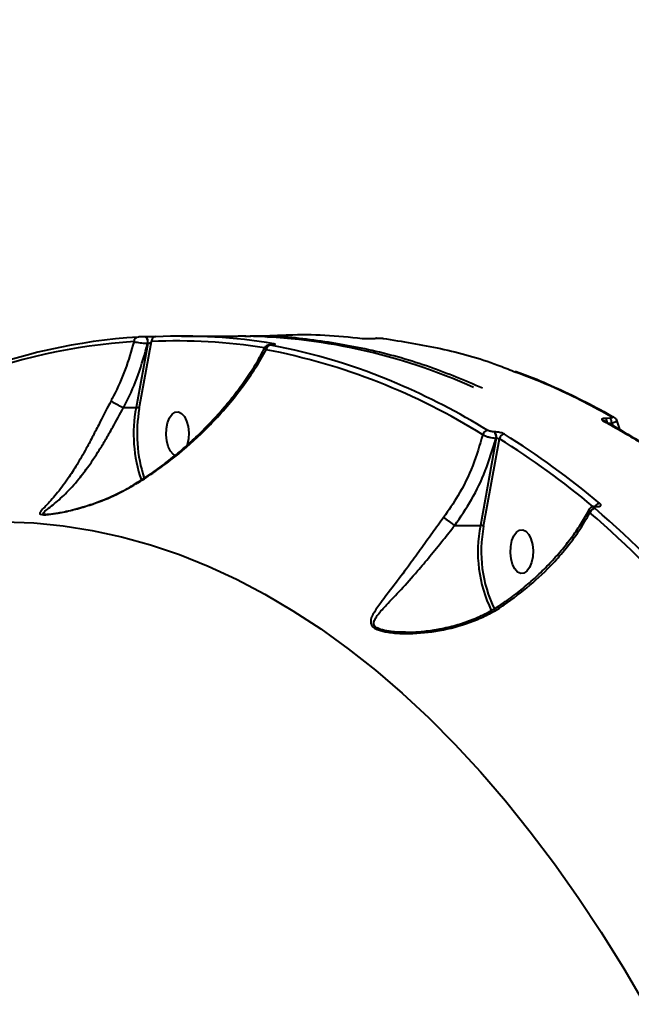
# Model space of a CAD drawing. Units: millimetres. Extents: x -235 to 15813, y -2530 to 8610.
# Drawn here: x 9090 to 9215, y 4360 to 4561 of the extents above; entities that cross this region are included whole.
import ezdxf

# ---------------------------------------------------------------- set-up
doc = ezdxf.new("R2010")
doc.units = ezdxf.units.MM
doc.layers.add('DiKom', color=7, linetype='Continuous', lineweight=100)
doc.styles.add('style1', font='arialbd.ttf', dxfattribs={"width": 0.8})
doc.dimstyles.new('1-50', dxfattribs={"dimtxt": 630, "dimasz": 300, "dimexe": 100, "dimexo": 0, "dimgap": 200, "dimtad": 1, "dimtxsty": 'style1', "dimcen": 200, "dimclrd": 7, "dimclre": 7, "dimclrt": 7, "dimadec": 1, "dimazin": 2, "dimtfac": 1, "dimtmove": 0, "dimatfit": 2, "dimfxl": 0, "dimlwd": 25, "dimlwe": 18, "dimarcsym": 0})

# ---------------------------------------------------------------- blocks, each defined once
blk = doc.blocks.new('*D9')
at = {"layer": 'Defpoints', "color": 0, "linetype": 'Continuous', "transparency": 16777216}
for p in [(9646.43, 6714.57), (1736, -73.38), (5169.8, -73.38)]:
    blk.add_point(p, dxfattribs=at)
at = {"layer": 'DiKom', "color": 7, "linetype": 'Continuous', "lineweight": 18, "transparency": 16777216}
for p, q in [((9646.43, 6714.57), (1636, 6714.57)), ((5169.8, -73.38), (1636, -73.38))]:
    blk.add_line(p, q, dxfattribs=at)
at = {"layer": 'DiKom', "color": 7, "linetype": 'Continuous', "lineweight": 25, "transparency": 16777216}
blk.add_line((1736, 6414.57), (1736, 226.62), dxfattribs=at)
at = {"layer": 'DiKom', "color": 7, "linetype": 'Continuous', "transparency": 16777216}
for points in [[(1686, 6414.57), (1786, 6414.57), (1736, 6714.57)], [(1686, 226.62), (1786, 226.62), (1736, -73.38)]]:
    blk.add_solid(points, dxfattribs=at)
at = {"layer": 'DiKom', "color": 7, "linetype": 'Continuous', "lineweight": 40, "transparency": 16777216, "insert": (1214.12, 3498.91), "char_height": 630, "attachment_point": 5, "rotation": 90, "style": 'style1'}
blk.add_mtext('6800', dxfattribs=at)
blk = doc.blocks.new('*D10')
at = {"layer": 'Defpoints', "color": 0, "transparency": 16777216}
for p in [(10095.85, 8610.23), (700.13, -1572.78), (4669.8, -1572.78)]:
    blk.add_point(p, dxfattribs=at)
at = {"layer": 'DiKom', "color": 7, "lineweight": 18, "transparency": 16777216}
for p, q in [((10095.85, 8610.23), (600.13, 8610.23)), ((4669.8, -1572.78), (600.13, -1572.78))]:
    blk.add_line(p, q, dxfattribs=at)
at = {"layer": 'DiKom', "color": 7, "lineweight": 25, "transparency": 16777216}
blk.add_line((700.13, 8310.23), (700.13, -1272.78), dxfattribs=at)
at = {"layer": 'DiKom', "color": 7, "transparency": 16777216}
for points in [[(650.13, 8310.23), (750.13, 8310.23), (700.13, 8610.23)], [(650.13, -1272.78), (750.13, -1272.78), (700.13, -1572.78)]]:
    blk.add_solid(points, dxfattribs=at)
at = {"layer": 'DiKom', "color": 7, "lineweight": 200, "transparency": 16777216, "insert": (178.47, 3328.04), "char_height": 630, "attachment_point": 5, "rotation": 90, "style": 'style1'}
blk.add_mtext('10200', dxfattribs=at)
blk = doc.blocks.new('*D11')
at = {"layer": 'Defpoints', "color": 0, "linetype": 'Continuous', "transparency": 16777216}
for p in [(11058.85, 6418.27), (4121.8, 2953.62), (11058.85, -885.3)]:
    blk.add_point(p, dxfattribs=at)
at = {"layer": 'DiKom', "color": 7, "linetype": 'Continuous', "lineweight": 18, "transparency": 16777216}
for p, q in [((11058.85, 6418.27), (11058.85, -985.3)), ((4121.8, 2953.62), (4121.8, -985.3))]:
    blk.add_line(p, q, dxfattribs=at)
at = {"layer": 'DiKom', "color": 7, "linetype": 'Continuous', "lineweight": 25, "transparency": 16777216}
blk.add_line((4421.8, -885.3), (10758.85, -885.3), dxfattribs=at)
at = {"layer": 'DiKom', "color": 7, "linetype": 'Continuous', "transparency": 16777216}
for points in [[(4421.8, -835.3), (4421.8, -935.3), (4121.8, -885.3)], [(10758.85, -835.3), (10758.85, -935.3), (11058.85, -885.3)]]:
    blk.add_solid(points, dxfattribs=at)
at = {"layer": 'DiKom', "color": 7, "linetype": 'Continuous', "lineweight": 40, "transparency": 16777216, "insert": (9434.38, -363.42), "char_height": 630, "attachment_point": 5, "style": 'style1'}
blk.add_mtext('6900', dxfattribs=at)
blk = doc.blocks.new('*D12')
at = {"layer": 'Defpoints', "color": 0, "transparency": 16777216}
for p in [(12954.21, 7307.48), (2435.92, 2426.62), (12954.21, -2430.41)]:
    blk.add_point(p, dxfattribs=at)
at = {"layer": 'DiKom', "color": 7, "lineweight": 18, "transparency": 16777216}
for p, q in [((12954.21, 7307.48), (12954.21, -2530.41)), ((2435.92, 2426.62), (2435.92, -2530.41))]:
    blk.add_line(p, q, dxfattribs=at)
at = {"layer": 'DiKom', "color": 7, "lineweight": 25, "transparency": 16777216}
blk.add_line((2735.92, -2430.41), (12654.21, -2430.41), dxfattribs=at)
at = {"layer": 'DiKom', "color": 7, "transparency": 16777216}
for points in [[(2735.92, -2380.41), (2735.92, -2480.41), (2435.92, -2430.41)], [(12654.21, -2380.41), (12654.21, -2480.41), (12954.21, -2430.41)]]:
    blk.add_solid(points, dxfattribs=at)
at = {"layer": 'DiKom', "color": 7, "lineweight": 200, "transparency": 16777216, "insert": (9300.38, -1908.75), "char_height": 630, "attachment_point": 5, "style": 'style1'}
blk.add_mtext('10500', dxfattribs=at)

msp = doc.modelspace()

# ---------------------------------------------------------------- linework, layer by layer
at = {"layer": 'DiKom', "color": 7, "linetype": 'Continuous', "lineweight": 40}
for p, q in [((9115.403, 4496.448), (9115.388, 4496.448)), ((9115.403, 4496.448), (9115.431, 4496.448)), ((9115.431, 4496.448), (9115.416, 4496.448)), ((9122.834, 4496.616), (9134.405, 4496.616)), ((9161.854, 4496.111), (9161.806, 4496.112)), ((9161.854, 4496.111), (9162.707, 4496.156)), ((9162.707, 4496.156), (9162.659, 4496.157)), ((9164.046, 4496.141), (9164.176, 4496.136)), ((9115.916, 4495.113), (9113.509, 4481.969)), ((9114.181, 4481.804), (9116.687, 4495.49)), ((9115.888, 4495.113), (9115.916, 4495.113)), ((9141.209, 4494.858), (9141.298, 4494.858)), ((9141.209, 4494.858), (9141.256, 4494.854)), ((9141.256, 4494.854), (9141.345, 4494.854)), ((9141.298, 4494.858), (9141.345, 4494.854)), ((9110.97, 4481.97), (9110.976, 4481.969)), ((9110.976, 4481.969), (9113.509, 4481.969)), ((9209.402, 4479.208), (9209.411, 4479.203)), ((9210.473, 4479.803), (9209.58, 4479.771)), ((9210.125, 4478.803), (9210.842, 4478.828)), ((9210.842, 4478.828), (9211.082, 4478.255)), ((9186.866, 4477.011), (9186.819, 4477.011)), ((9187.197, 4475.727), (9183.971, 4457.846)), ((9184.643, 4457.682), (9187.876, 4475.602)), ((9187.15, 4475.727), (9187.197, 4475.727)), ((9207.595, 4461.81), (9207.663, 4461.81)), ((9207.8, 4461.727), (9207.869, 4461.727)), ((9178.73, 4457.846), (9183.971, 4457.846))]:
    msp.add_line(p, q, dxfattribs=at)
at = {"layer": 'DiKom', "color": 7, "linetype": 'Continuous', "lineweight": 40, "flags": 128}
for points in [[(9115.888, 4495.113), (9115.915, 4495.349), (9115.912, 4495.591), (9115.88, 4495.825), (9115.819, 4496.036), (9115.734, 4496.213), (9115.63, 4496.345), (9115.512, 4496.425), (9115.403, 4496.448)], [(9115.916, 4495.113), (9115.943, 4495.349), (9115.941, 4495.591), (9115.908, 4495.825), (9115.847, 4496.036), (9115.762, 4496.213), (9115.658, 4496.345), (9115.54, 4496.425), (9115.431, 4496.448)], [(9119.969, 4478.866), (9120.377, 4479.873), (9120.914, 4480.616), (9121.538, 4481.035), (9122.197, 4481.096), (9122.838, 4480.794), (9123.409, 4480.154), (9123.864, 4479.227), (9124.167, 4478.088), (9124.292, 4476.83), (9124.229, 4475.555), (9123.984, 4474.366), (9123.948, 4474.25)], [(9121.53, 4472.201), (9121.115, 4472.439), (9120.544, 4473.079), (9120.089, 4474.006), (9119.786, 4475.145), (9119.661, 4476.402), (9119.724, 4477.677), (9119.969, 4478.866)], [(9086.584, 4458.611), (9092.584, 4458.375), (9098.577, 4457.783), (9104.558, 4456.837), (9110.522, 4455.537), (9116.462, 4453.884), (9122.374, 4451.881), (9128.251, 4449.528), (9134.089, 4446.828), (9139.881, 4443.784), (9145.623, 4440.398), (9151.31, 4436.674), (9156.935, 4432.615), (9162.493, 4428.225), (9167.981, 4423.508), (9173.391, 4418.467), (9178.72, 4413.109), (9183.962, 4407.438), (9189.113, 4401.459), (9194.167, 4395.178), (9199.12, 4388.6), (9203.968, 4381.732), (9208.706, 4374.581), (9213.329, 4367.152), (9217.833, 4359.453)], [(9190.431, 4454.743), (9190.838, 4455.75), (9191.376, 4456.493), (9191.999, 4456.912), (9192.658, 4456.973), (9193.299, 4456.671), (9193.871, 4456.031), (9194.326, 4455.104), (9194.628, 4453.965), (9194.753, 4452.707), (9194.69, 4451.432), (9194.445, 4450.243), (9194.037, 4449.237), (9193.5, 4448.494), (9192.876, 4448.075), (9192.218, 4448.014), (9191.577, 4448.316), (9191.005, 4448.956), (9190.55, 4449.883), (9190.248, 4451.022), (9190.123, 4452.279), (9190.186, 4453.554), (9190.431, 4454.743)]]:
    msp.add_lwpolyline(points, dxfattribs=at)
at = {"layer": 'DiKom', "color": 7, "linetype": 'Continuous', "lineweight": 40}
for centre, radius, start, end in [((9121.434, 4378.557), 118.096, 93.63858, 111.54323), ((9114.006, 4495.51), 0.907, 94.22115, 181.37107), ((9117.607, 4495.57), 0.923, 94.66422, 184.95516), ((9122.827, 4384.471), 112.144, 80.32398, 92.70664), ((9133.75, 4378.336), 118.282, 65.61016, 89.68253), ((9120.577, 4377.891), 117.835, 93.6385, 111.54324), ((9121.971, 4383.801), 111.814, 80.8142, 92.70855), ((9141.12, 4493.768), 0.978, 94.51691, 176.91836), ((9118.487, 4373.855), 122.975, 66.82579, 79.43102), ((9141.685, 4494.217), 0.803, 90.59281, 125.22142), ((9115.413, 4365.621), 130.564, 58.06986, 79.08131), ((9110.84, 4355.567), 142.797, 58.49411, 66.89263), ((9142.215, 4476.61), 29.201, 169.42519, 198.97896), ((9142.646, 4476.65), 28.928, 169.73687, 198.36124), ((9210.909, 4479.409), 0.704, 59.49199, 93.53266), ((9209.083, 4478.609), 0.678, 61.45287, 93.534), ((9208.729, 4478.895), 1.221, 355.38678, 45.82515), ((9209.621, 4478.923), 1.225, 355.55591, 45.88891), ((9185.545, 4476.217), 1.1, 94.2228, 168.86518), ((9185.857, 4476.079), 1.34, 344.78483, 44.09172), ((9185.904, 4476.079), 1.34, 344.78483, 44.09172), ((9188.974, 4475.448), 1.109, 94.3571, 172.02177), ((9097.056, 4329.818), 173.105, 49.96386, 57.95996), ((9096.38, 4329.392), 172.479, 50.11314, 57.96233), ((9208.468, 4461.233), 1.122, 93.00314, 149.53355), ((9207.586, 4461.493), 0.317, 47.47474, 86.70082), ((9207.656, 4461.496), 0.314, 47.32974, 89.73275), ((9207.522, 4460.152), 1.166, 93.77086, 164.3313), ((9045.891, 4275.723), 244.73, 34.45503, 49.01551), ((9046.585, 4276.166), 245.268, 34.45493, 49.0156), ((9211.162, 4452.491), 27.714, 168.8598, 205.7783), ((9210.96, 4452.491), 26.825, 168.8424, 205.98644)]:
    msp.add_arc(centre, radius, start, end, dxfattribs=at)
for points, knots in [([(9115.388, 4496.448), (9115.289, 4496.447), (9115.091, 4496.447), (9114.752, 4496.442), (9114.421, 4496.434), (9114.133, 4496.425), (9114.001, 4496.418), (9113.939, 4496.415)], [0, 0, 0, 0, 0.195125, 0.3900873, 0.5932641, 0.8111126, 1, 1, 1, 1]), ([(9117.532, 4496.49), (9117.442, 4496.486), (9117.251, 4496.478), (9116.832, 4496.466), (9116.35, 4496.456), (9115.853, 4496.449), (9115.562, 4496.448), (9115.416, 4496.448)], [0, 0, 0, 0, 0.1890317, 0.404533, 0.6068545, 0.8033812, 1, 1, 1, 1]), ([(9135.78, 4496.62), (9136.194, 4496.621), (9138.644, 4496.626), (9141.17, 4496.724), (9143.269, 4496.805)], [0, 0, 0, 0, 0.1692437, 1, 1, 1, 1]), ([(9184.376, 4485.96), (9180.819, 4487.463), (9173.357, 4490.618), (9161.833, 4493.853), (9149.893, 4495.908), (9141.192, 4496.773), (9136.49, 4496.553), (9135.782, 4496.519)], [0, 0, 0, 0, 0.2228327, 0.4673787, 0.712113, 0.9566581, 1, 1, 1, 1]), ([(9140.602, 4496.269), (9140.595, 4496.279), (9140.541, 4496.349), (9140.408, 4496.434), (9140.236, 4496.518), (9140.097, 4496.555), (9140.008, 4496.568), (9139.965, 4496.572), (9139.943, 4496.573), (9139.934, 4496.573), (9139.937, 4496.573), (9139.937, 4496.573)], [0, 0, 0, 0, 0.0381195, 0.2923759, 0.5049856, 0.6723019, 0.7684746, 0.8341069, 0.8966317, 0.9822844, 1, 1, 1, 1]), ([(9143.27, 4496.785), (9143.736, 4496.811), (9146.662, 4496.971), (9152.141, 4496.907), (9157.245, 4496.399), (9159.799, 4496.144)], [0, 0, 0, 0, 0.0865582, 0.5429415, 1, 1, 1, 1]), ([(9159.799, 4496.144), (9159.895, 4496.135), (9160.088, 4496.115), (9160.528, 4496.097), (9161.011, 4496.09), (9161.475, 4496.095), (9161.734, 4496.106), (9161.854, 4496.111)], [0, 0, 0, 0, 0.2131476, 0.4264712, 0.6305857, 0.8289162, 1, 1, 1, 1]), ([(9161.806, 4496.113), (9162.005, 4496.122), (9162.289, 4496.136), (9162.573, 4496.153), (9162.658, 4496.158)], [0, 0, 0, 0, 0.7000116, 1, 1, 1, 1]), ([(9162.665, 4496.156), (9162.77, 4496.161), (9162.994, 4496.173), (9163.398, 4496.177), (9163.802, 4496.167), (9164.045, 4496.155), (9164.16, 4496.137), (9164.176, 4496.134)], [0, 0, 0, 0, 0.2108572, 0.4473917, 0.6979366, 0.9570952, 1, 1, 1, 1]), ([(9162.707, 4496.156), (9162.788, 4496.159), (9162.959, 4496.167), (9163.261, 4496.173), (9163.571, 4496.17), (9163.855, 4496.16), (9163.983, 4496.147), (9164.046, 4496.141)], [0, 0, 0, 0, 0.1798216, 0.3801116, 0.5812194, 0.7907444, 1, 1, 1, 1]), ([(9164.046, 4496.141), (9167.978, 4495.509), (9175.842, 4494.247), (9184.774, 4491.843), (9189.726, 4489.827), (9190.817, 4489.383)], [0, 0, 0, 0, 0.4381115, 0.8762233, 1, 1, 1, 1]), ([(9113.099, 4495.488), (9112.54, 4493.565), (9111.444, 4489.792), (9109.651, 4485.781), (9108.566, 4483.702), (9108.393, 4483.371)], [0, 0, 0, 0, 0.4665329, 0.9150111, 1, 1, 1, 1]), ([(9110.976, 4481.969), (9111.153, 4482.313), (9112.267, 4484.49), (9114.167, 4488.836), (9115.294, 4492.946), (9115.888, 4495.113)], [0, 0, 0, 0, 0.0814808, 0.5156606, 1, 1, 1, 1]), ([(9112.982, 4466.181), (9113.537, 4466.511), (9115.145, 4467.465), (9117.719, 4469.241), (9120.722, 4471.499), (9123.664, 4473.967), (9126.531, 4476.621), (9129.292, 4479.446), (9131.913, 4482.417), (9134.378, 4485.518), (9136.639, 4488.714), (9138.506, 4491.652), (9139.494, 4493.517), (9139.903, 4494.29)], [0, 0, 0, 0, 0.0461819, 0.1336, 0.2238586, 0.3170903, 0.4132461, 0.5120684, 0.6130598, 0.7157675, 0.8207376, 0.9257564, 1, 1, 1, 1]), ([(9113.099, 4495.488), (9113.213, 4495.458), (9113.457, 4495.392), (9114.009, 4495.292), (9114.648, 4495.205), (9115.306, 4495.14), (9115.693, 4495.122), (9115.888, 4495.113)], [0, 0, 0, 0, 0.184786, 0.3988094, 0.6012701, 0.79903, 1, 1, 1, 1]), ([(9115.916, 4495.113), (9115.955, 4495.115), (9116.004, 4495.118), (9116.114, 4495.142), (9116.25, 4495.187), (9116.423, 4495.276), (9116.576, 4495.38), (9116.651, 4495.455), (9116.687, 4495.49)], [0, 0, 0, 0, 0.127174, 0.1626549, 0.3404131, 0.5454162, 0.783192, 1, 1, 1, 1]), ([(9139.931, 4494.276), (9139.91, 4494.23), (9139.855, 4494.116), (9139.992, 4493.947), (9140.123, 4493.838), (9140.144, 4493.821)], [0, 0, 0, 0, 0.3578731, 0.8971676, 1, 1, 1, 1]), ([(9139.91, 4494.286), (9139.912, 4494.289), (9139.943, 4494.384), (9140.075, 4494.524), (9140.267, 4494.683), (9140.462, 4494.773), (9140.633, 4494.819), (9140.839, 4494.849), (9141.022, 4494.86), (9141.213, 4494.857), (9141.255, 4494.856)], [0, 0, 0, 0, 0.0057015, 0.1708081, 0.3118631, 0.4359229, 0.5438812, 0.6604589, 0.9263902, 1, 1, 1, 1]), ([(9141.043, 4494.744), (9140.97, 4494.76), (9140.839, 4494.788), (9140.828, 4494.822), (9140.928, 4494.843), (9141.09, 4494.853), (9141.218, 4494.854), (9141.256, 4494.854)], [0, 0, 0, 0, 0.3026209, 0.5346733, 0.7254951, 0.917092, 1, 1, 1, 1]), ([(9141.34, 4494.859), (9141.387, 4494.859), (9141.519, 4494.86), (9141.632, 4494.866), (9141.69, 4494.873), (9141.681, 4494.872), (9141.68, 4494.872)], [0, 0, 0, 0, 0.2395745, 0.6652761, 0.9595146, 1, 1, 1, 1]), ([(9141.345, 4494.854), (9141.403, 4494.854), (9141.604, 4494.855), (9141.858, 4494.87), (9142.012, 4494.905), (9141.989, 4494.957), (9141.787, 4494.998), (9141.676, 4495.02)], [0, 0, 0, 0, 0.0796204, 0.2757332, 0.4707506, 0.7105484, 1, 1, 1, 1]), ([(9113.038, 4466.074), (9113.329, 4466.249), (9114.795, 4467.128), (9117.367, 4468.815), (9121.798, 4472.072), (9125.813, 4475.557), (9129.667, 4479.432), (9132.538, 4482.645), (9135.39, 4486.274), (9137.974, 4490.005), (9139.42, 4492.549), (9140.144, 4493.821)], [0, 0, 0, 0, 0.0242959, 0.1222473, 0.2202174, 0.4215153, 0.5118877, 0.6322356, 0.7525899, 0.8762935, 1, 1, 1, 1]), ([(9190.817, 4489.383), (9193.645, 4488.326), (9200.397, 4485.805), (9207.018, 4482.204), (9210.865, 4480.112)], [0, 0, 0, 0, 0.4189077, 1, 1, 1, 1]), ([(9191.119, 4489.436), (9191.609, 4489.263), (9194.043, 4488.402), (9198.398, 4486.547), (9204.177, 4483.831), (9208.42, 4481.654), (9210.721, 4480.301), (9211.121, 4480.066)], [0, 0, 0, 0, 0.0724985, 0.3603931, 0.6493778, 0.9390333, 1, 1, 1, 1]), ([(9108.393, 4483.371), (9107.656, 4481.939), (9106.462, 4479.614), (9104.866, 4476.485), (9103.347, 4473.618), (9101.646, 4470.614), (9099.593, 4467.373), (9097.416, 4464.434), (9095.566, 4462.384), (9094.32, 4461.104), (9093.775, 4460.457), (9093.875, 4460.126), (9094.465, 4460.019), (9095.704, 4460.087), (9097.763, 4460.388), (9100.458, 4460.962), (9104.09, 4461.985), (9108.387, 4463.546), (9111.478, 4465.226), (9113.038, 4466.074)], [0, 0, 0, 0, 0.0742578, 0.1205068, 0.1678163, 0.2375799, 0.3094457, 0.4056705, 0.504706, 0.56025, 0.6168562, 0.648478, 0.6753887, 0.7024603, 0.7386875, 0.7871108, 0.8368187, 0.9176547, 1, 1, 1, 1]), ([(9095.092, 4460.121), (9095.069, 4460.12), (9094.713, 4460.1), (9094.499, 4460.207), (9094.524, 4460.502), (9095.317, 4461.117), (9096.838, 4462.299), (9099.038, 4464.22), (9101.52, 4466.94), (9103.848, 4469.996), (9105.701, 4472.786), (9107.35, 4475.503), (9109, 4478.415), (9110.265, 4480.624), (9110.97, 4481.97), (9110.97, 4481.97)], [0, 0, 0, 0, 0.0025521, 0.0392168, 0.0837123, 0.1649946, 0.2485931, 0.3934959, 0.5418373, 0.6467135, 0.7540211, 0.8225225, 0.8923315, 0.9999666, 1, 1, 1, 1]), ([(9108.393, 4483.371), (9108.404, 4483.363), (9108.501, 4483.291), (9108.763, 4483.12), (9109.267, 4482.826), (9109.855, 4482.508), (9110.456, 4482.204), (9110.802, 4482.047), (9110.97, 4481.97)], [0, 0, 0, 0, 0.025969, 0.2202736, 0.417885, 0.6154984, 0.8130935, 1, 1, 1, 1]), ([(9114.181, 4481.804), (9114.174, 4481.809), (9114.155, 4481.821), (9114.098, 4481.851), (9113.991, 4481.893), (9113.832, 4481.935), (9113.662, 4481.963), (9113.56, 4481.967), (9113.509, 4481.969)], [0, 0, 0, 0, 0.0536258, 0.1414717, 0.3560407, 0.5707438, 0.78534, 1, 1, 1, 1]), ([(9210.865, 4480.112), (9210.898, 4480.09), (9210.976, 4480.04), (9211.01, 4479.959), (9210.941, 4479.881), (9210.758, 4479.822), (9210.568, 4479.809), (9210.473, 4479.803)], [0, 0, 0, 0, 0.1488042, 0.3487564, 0.5573738, 0.7790947, 1, 1, 1, 1]), ([(9211.252, 4480.007), (9211.373, 4479.93), (9211.595, 4479.79), (9211.791, 4479.526), (9211.818, 4479.377), (9211.822, 4479.36)], [0, 0, 0, 0, 0.5163485, 0.9420963, 1, 1, 1, 1]), ([(9209.58, 4479.771), (9209.443, 4479.762), (9209.169, 4479.744), (9208.902, 4479.661), (9208.792, 4479.548), (9208.836, 4479.417), (9208.975, 4479.329), (9209.042, 4479.286)], [0, 0, 0, 0, 0.2064206, 0.4133469, 0.6142402, 0.8134986, 1, 1, 1, 1]), ([(9209.042, 4479.286), (9209.389, 4479.095), (9211.124, 4478.14), (9215.61, 4475.565), (9222.523, 4471.301), (9228.062, 4467.432), (9230.834, 4465.496)], [0, 0, 0, 0, 0.048063, 0.2403228, 0.6198798, 1, 1, 1, 1]), ([(9209.406, 4479.203), (9209.501, 4479.153), (9211.577, 4478.061), (9215.663, 4475.654), (9221.66, 4471.951), (9226.819, 4468.543), (9229.976, 4466.274), (9231.124, 4465.45)], [0, 0, 0, 0, 0.0131285, 0.2889773, 0.5655855, 0.8420913, 1, 1, 1, 1]), ([(9210.842, 4478.828), (9211.026, 4478.876), (9211.395, 4478.972), (9211.728, 4479.144), (9211.869, 4479.28), (9211.818, 4479.343), (9211.805, 4479.359)], [0, 0, 0, 0, 0.3013849, 0.6029134, 0.8997191, 1, 1, 1, 1]), ([(9211.856, 4479.377), (9212.019, 4478.84), (9212.22, 4478.174), (9212.487, 4477.541), (9212.538, 4477.419)], [0, 0, 0, 0, 0.8073791, 1, 1, 1, 1]), ([(9184.466, 4476.43), (9183.844, 4474.315), (9182.582, 4470.028), (9179.766, 4464.319), (9177.451, 4460.953), (9176.451, 4459.497)], [0, 0, 0, 0, 0.3558585, 0.7214804, 1, 1, 1, 1]), ([(9184.466, 4476.43), (9184.594, 4476.358), (9184.851, 4476.214), (9185.437, 4476.013), (9186.09, 4475.852), (9186.688, 4475.756), (9187.018, 4475.736), (9187.15, 4475.727)], [0, 0, 0, 0, 0.2142507, 0.4283317, 0.6427275, 0.8576051, 1, 1, 1, 1]), ([(9186.819, 4477.011), (9186.753, 4477.013), (9186.586, 4477.017), (9186.284, 4477.053), (9185.954, 4477.122), (9185.659, 4477.212), (9185.529, 4477.28), (9185.464, 4477.314)], [0, 0, 0, 0, 0.1422606, 0.3570731, 0.5715433, 0.7856633, 1, 1, 1, 1]), ([(9188.89, 4476.555), (9188.793, 4476.606), (9188.599, 4476.709), (9188.156, 4476.846), (9187.662, 4476.949), (9187.212, 4477.004), (9186.964, 4477.009), (9186.866, 4477.011)], [0, 0, 0, 0, 0.2150258, 0.4299568, 0.6446922, 0.8592123, 1, 1, 1, 1]), ([(9178.73, 4457.846), (9179.921, 4459.598), (9182.333, 4463.145), (9185.242, 4469.184), (9186.492, 4473.472), (9187.15, 4475.727)], [0, 0, 0, 0, 0.3165675, 0.6406673, 1, 1, 1, 1]), ([(9187.197, 4475.727), (9187.229, 4475.727), (9187.312, 4475.725), (9187.463, 4475.711), (9187.628, 4475.683), (9187.777, 4475.645), (9187.843, 4475.617), (9187.876, 4475.602)], [0, 0, 0, 0, 0.1407744, 0.3552036, 0.5699672, 0.7849192, 1, 1, 1, 1]), ([(9097.911, 4460.479), (9097.991, 4460.493), (9098.527, 4460.585), (9099.73, 4460.851), (9101.612, 4461.322), (9103.972, 4462.036), (9106.799, 4463.047), (9109.843, 4464.415), (9111.975, 4465.484), (9112.963, 4466.136), (9112.995, 4466.158)], [0, 0, 0, 0, 0.0167892, 0.1129981, 0.2331878, 0.3832602, 0.567334, 0.7846006, 0.9929264, 1, 1, 1, 1]), ([(9112.99, 4466.167), (9112.992, 4466.161), (9112.994, 4466.152), (9113.027, 4466.094), (9113.038, 4466.074)], [0, 0, 0, 0, 0.6629398, 1, 1, 1, 1]), ([(9206.254, 4461.122), (9206.296, 4461.203), (9206.394, 4461.392), (9206.663, 4461.598), (9207.016, 4461.75), (9207.326, 4461.815), (9207.543, 4461.801), (9207.604, 4461.797)], [0, 0, 0, 0, 0.1631894, 0.3798771, 0.6093929, 0.8917759, 1, 1, 1, 1]), ([(9207.445, 4461.316), (9207.398, 4461.364), (9207.304, 4461.46), (9207.31, 4461.588), (9207.428, 4461.679), (9207.612, 4461.722), (9207.752, 4461.725), (9207.8, 4461.727)], [0, 0, 0, 0, 0.2288724, 0.4578901, 0.6785097, 0.8883424, 1, 1, 1, 1]), ([(9207.658, 4461.812), (9207.688, 4461.811), (9207.767, 4461.81), (9207.832, 4461.822), (9207.836, 4461.823), (9207.838, 4461.823)], [0, 0, 0, 0, 0.2665963, 0.7083781, 1, 1, 1, 1]), ([(9207.869, 4461.727), (9207.941, 4461.729), (9208.155, 4461.734), (9208.435, 4461.799), (9208.616, 4461.941), (9208.625, 4462.135), (9208.481, 4462.28), (9208.409, 4462.353)], [0, 0, 0, 0, 0.1082731, 0.3204167, 0.5430609, 0.7715873, 1, 1, 1, 1]), ([(9095.092, 4460.12), (9095.093, 4460.12), (9095.149, 4460.118), (9095.457, 4460.129), (9096.063, 4460.186), (9096.916, 4460.298), (9097.585, 4460.42), (9097.911, 4460.479)], [0, 0, 0, 0, 0.0036989, 0.1831471, 0.4228979, 0.7194103, 1, 1, 1, 1]), ([(9188.696, 4441.998), (9189.197, 4442.344), (9190.692, 4443.375), (9193.037, 4445.255), (9195.718, 4447.615), (9198.223, 4450.105), (9200.531, 4452.69), (9202.631, 4455.349), (9204.476, 4458.061), (9205.672, 4459.999), (9206.178, 4461.025), (9206.231, 4461.134)], [0, 0, 0, 0, 0.0654014, 0.1949516, 0.3255374, 0.4569722, 0.5888097, 0.7203555, 0.8523232, 0.9844211, 1, 1, 1, 1]), ([(9188.857, 4441.584), (9190.636, 4442.891), (9194.24, 4445.539), (9198.36, 4449.516), (9201.65, 4453.279), (9204.241, 4456.736), (9205.676, 4459.218), (9206.399, 4460.467)], [0, 0, 0, 0, 0.2398773, 0.4858763, 0.6394212, 0.8185482, 1, 1, 1, 1]), ([(9206.242, 4461.129), (9206.212, 4461.033), (9206.152, 4460.838), (9206.316, 4460.591), (9206.399, 4460.467)], [0, 0, 0, 0, 0.4934501, 1, 1, 1, 1]), ([(9176.451, 4459.497), (9175.685, 4458.439), (9174.04, 4456.168), (9171.626, 4452.778), (9168.946, 4449.092), (9166.168, 4445.399), (9163.747, 4442.272), (9162.257, 4440.173), (9161.599, 4438.833), (9161.442, 4437.916), (9161.752, 4437.308), (9162.291, 4436.836), (9163.185, 4436.374), (9165.201, 4435.919), (9167.897, 4435.706), (9171.988, 4435.779), (9177.264, 4436.509), (9182.362, 4438.096), (9186.224, 4439.899), (9187.976, 4441.02), (9188.857, 4441.584)], [0, 0, 0, 0, 0.0590562, 0.1267717, 0.1965294, 0.2899978, 0.3861937, 0.45277, 0.4864322, 0.5209072, 0.5489144, 0.5542511, 0.5800466, 0.6152108, 0.6617349, 0.7094943, 0.8061407, 0.905605, 0.9525541, 1, 1, 1, 1]), ([(9168.615, 4436.007), (9168.49, 4436.003), (9167.37, 4435.966), (9165.582, 4436.115), (9163.588, 4436.494), (9162.744, 4436.912), (9162.277, 4437.335), (9162.07, 4437.887), (9162.371, 4438.713), (9163.226, 4439.932), (9164.976, 4441.838), (9167.711, 4444.705), (9170.748, 4448.084), (9173.661, 4451.536), (9176.212, 4454.686), (9177.93, 4456.856), (9178.724, 4457.847), (9178.724, 4457.848)], [0, 0, 0, 0, 0.0088838, 0.0797155, 0.1297442, 0.1653009, 0.1726461, 0.211704, 0.2605781, 0.3113938, 0.4118221, 0.5550089, 0.7015842, 0.8051247, 0.9110675, 0.999951, 1, 1, 1, 1]), ([(9176.451, 4459.497), (9176.47, 4459.484), (9176.547, 4459.432), (9176.765, 4459.282), (9177.164, 4459), (9177.704, 4458.61), (9178.257, 4458.202), (9178.568, 4457.966), (9178.724, 4457.848)], [0, 0, 0, 0, 0.0381031, 0.1492175, 0.3619075, 0.5746062, 0.7873066, 1, 1, 1, 1]), ([(9178.724, 4457.848), (9178.725, 4457.847), (9178.727, 4457.846), (9178.729, 4457.846), (9178.73, 4457.846)], [0, 0, 0, 0, 0.6146218, 1, 1, 1, 1]), ([(9184.643, 4457.682), (9184.633, 4457.688), (9184.614, 4457.7), (9184.556, 4457.73), (9184.453, 4457.771), (9184.294, 4457.812), (9184.123, 4457.841), (9184.022, 4457.844), (9183.971, 4457.846)], [0, 0, 0, 0, 0.0702587, 0.1413832, 0.35602, 0.5706622, 0.7852809, 1, 1, 1, 1]), ([(9168.615, 4436.004), (9169.128, 4436.006), (9170.57, 4436.012), (9173.073, 4436.233), (9176.147, 4436.726), (9179.273, 4437.503), (9182.378, 4438.557), (9185.206, 4439.847), (9187.335, 4441.018), (9188.395, 4441.791), (9188.689, 4442.006)], [0, 0, 0, 0, 0.0739594, 0.2082649, 0.3566794, 0.5134979, 0.6609078, 0.8171077, 0.9492093, 1, 1, 1, 1]), ([(9188.718, 4441.967), (9188.712, 4441.946), (9188.7, 4441.908), (9188.775, 4441.741), (9188.836, 4441.624), (9188.857, 4441.584)], [0, 0, 0, 0, 0.4598388, 0.8140549, 1, 1, 1, 1])]:
    msp.add_open_spline(points, degree=3, knots=knots, dxfattribs=at)

# ---------------------------------------------------------------- dimensions: what is measured, and where the dimension line sits
at = {"layer": 'DiKom', "color": 3, "lineweight": 200}
dim = msp.add_linear_dim(base=(700.132, -1572.778), p1=(10095.854, 8610.229), p2=(4669.799, -1572.778), angle=90, text='10200', dimstyle='1-50', dxfattribs=at)
dim.commit()
dim.dimension.update_dxf_attribs({"geometry": '*D10', "text_midpoint": (700.132, 3328.044), "dimtype": 160})
dim = msp.add_linear_dim(base=(12954.211, -2430.41), p1=(2435.918, 2426.616), p2=(12954.211, 7307.478), text='10500', dimstyle='1-50', dxfattribs=at)
dim.commit()
dim.dimension.update_dxf_attribs({"geometry": '*D12', "text_midpoint": (9300.383, -2430.41), "dimtype": 160})
at = {"layer": 'DiKom', "color": 7, "linetype": 'Continuous', "lineweight": 40}
dim = msp.add_linear_dim(base=(1736, -73.384), p1=(9646.428, 6714.568), p2=(5169.799, -73.384), angle=90, text='6800', dimstyle='1-50', dxfattribs=at)
dim.commit()
dim.dimension.update_dxf_attribs({"geometry": '*D9', "text_midpoint": (1736, 3498.911), "dimtype": 160})
dim = msp.add_linear_dim(base=(11058.846, -885.299), p1=(4121.799, 2953.616), p2=(11058.846, 6418.272), text='6900', dimstyle='1-50', dxfattribs=at)
dim.commit()
dim.dimension.update_dxf_attribs({"geometry": '*D11', "text_midpoint": (9434.376, -885.299), "dimtype": 160})

doc.saveas('drawing.dxf')
